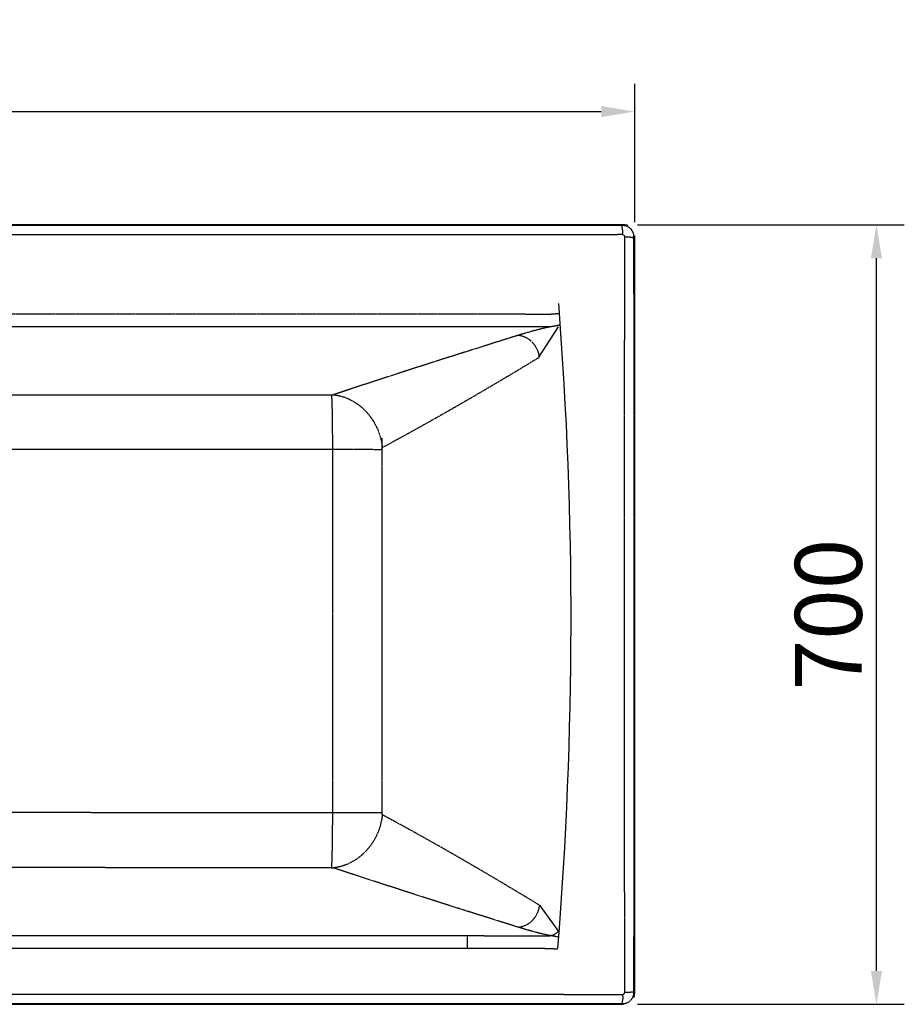
# Model space of a CAD drawing. Extents: x 401 to 305314, y -36337 to 1216.
# Drawn here: x 304305 to 305098, y -33425 to -32541 of the extents above; entities that cross this region are included whole.
import ezdxf

# ---------------------------------------------------------------- set-up
doc = ezdxf.new("R2010")
doc.units = 0
doc.header["$MEASUREMENT"] = 0
doc.linetypes.add('PHANTOM', pattern=[0.8, 0.45, -0.05, 0.1, -0.05, 0.1, -0.05])
doc.layers.get('DEFPOINTS').update_dxf_attribs({"linetype": 'CONTINUOUS'})
doc.layers.add('DIM', color=3, linetype='CONTINUOUS')
doc.layers.add('Layer2', color=1, linetype='CONTINUOUS')
doc.styles.get("Standard").update_dxf_attribs({"font": 'arial.ttf'})
doc.styles.add('STYLE1', font='arial.ttf')
doc.dimstyles.get("Standard").update_dxf_attribs({"dimtxt": 3, "dimasz": 1.5, "dimexe": 1.25, "dimexo": 0.625, "dimtad": 1, "dimdec": 4, "dimdsep": 46, "dimlunit": 6, "dimtxsty": 'STYLE1', "dimcen": 0, "dimadec": 0, "dimazin": 0, "dimtfac": 1, "dimtdec": 4, "dimtmove": 0, "dimatfit": 3, "dimfxl": 1, "dimtolj": 1, "dimtzin": 0, "dimarcsym": 0})

# ---------------------------------------------------------------- blocks, each defined once
blk = doc.blocks.new('*D22')
at = {"layer": 'DEFPOINTS', "color": 0}
for p in [(304846.51, -32724.77), (305073.46, -32724.77), (304846.51, -33424.77)]:
    blk.add_point(p, dxfattribs=at)
at = {"layer": 'DIM', "color": 0, "lineweight": -2}
for p, q in [((304859.01, -32724.77), (305098.46, -32724.77)), ((305073.46, -33394.77), (305073.46, -32754.77)), ((304859.01, -33424.77), (305098.46, -33424.77))]:
    blk.add_line(p, q, dxfattribs=at)
at = {"layer": 'DIM', "color": 0}
for points in [[(305068.46, -32754.77), (305078.46, -32754.77), (305073.46, -32724.77)], [(305068.46, -33394.77), (305078.46, -33394.77), (305073.46, -33424.77)]]:
    blk.add_solid(points, dxfattribs=at)
at = {"layer": 'DIM', "color": 0, "insert": (305030.32, -33074.77), "char_height": 60, "attachment_point": 5, "rotation": 90}
blk.add_mtext('\\A1;700', dxfattribs=at)
blk = doc.blocks.new('*D24')
at = {"layer": 'DEFPOINTS', "color": 0}
for p in [(304856.51, -32623.06), (303156.51, -32734.76), (304856.51, -32734.76)]:
    blk.add_point(p, dxfattribs=at)
at = {"layer": 'DIM', "color": 0, "lineweight": -2}
for p, q in [((303156.51, -32722.26), (303156.51, -32598.06)), ((304856.51, -32722.26), (304856.51, -32598.06)), ((303186.51, -32623.06), (304826.51, -32623.06))]:
    blk.add_line(p, q, dxfattribs=at)
at = {"layer": 'DIM', "color": 0}
for points in [[(303186.51, -32618.06), (303186.51, -32628.06), (303156.51, -32623.06)], [(304826.51, -32618.06), (304826.51, -32628.06), (304856.51, -32623.06)]]:
    blk.add_solid(points, dxfattribs=at)
at = {"layer": 'DIM', "color": 0, "insert": (304007.46, -32579.93), "char_height": 60, "attachment_point": 5}
blk.add_mtext('\\A1;1700', dxfattribs=at)

msp = doc.modelspace()

# ---------------------------------------------------------------- linework, layer by layer
at = {"layer": 'Layer2', "color": 0, "linetype": 'Continuous'}
for p, q in [((304846.51, -32724.77), (303166.51, -32724.77)), ((304836.55, -32725.42), (304762.15, -32725.41)), ((304843.51, -32725.42), (304836.55, -32725.42)), ((304845.85, -32725.43), (304843.51, -32725.42)), ((304855.85, -32737.76), (304855.85, -32735.42)), ((304855.87, -32836.37), (304855.85, -32737.76)), ((304856.51, -33414.77), (304856.51, -32734.76)), ((304855.85, -33411.77), (304855.87, -33315.85)), ((304855.85, -33414.11), (304855.85, -33411.77)), ((304747.59, -33424.13), (304843.51, -33424.11)), ((304843.51, -33424.11), (304845.85, -33424.1))]:
    msp.add_line(p, q, dxfattribs=at)
at = {"layer": 'Layer2', "color": 0, "linetype": 'PHANTOM'}
for p, q in [((304762.15, -32725.41), (303265.15, -32725.41)), ((304845.85, -32725.43), (304846.51, -32724.77)), ((304855.85, -32735.42), (304855.65, -32733.46)), ((304762.15, -32733.75), (303265.15, -32733.75)), ((304845.66, -32733.6), (304762.15, -32733.75)), ((304847.47, -32836.37), (304847.65, -32735.59)), ((304855.85, -32735.42), (304856.51, -32734.76)), ((304718.1, -32805.15), (303345.83, -32805.1)), ((304780.61, -32816.35), (303345.83, -32816.41)), ((304847.47, -33315.85), (304847.47, -32836.37)), ((304855.87, -33315.85), (304855.87, -32836.37)), ((304585.15, -32916.26), (304585.15, -33139.88)), ((304629.57, -32916.5), (304629.53, -33139.88)), ((304585.15, -33139.88), (304585.14, -33252.82)), ((304629.53, -33139.88), (304629.51, -33252.88)), ((304585.14, -33252.82), (303932.63, -33252.36)), ((304629.51, -33252.88), (304585.14, -33252.82)), ((304584.19, -33302.13), (303931.71, -33301.9)), ((304847.64, -33413.91), (304847.47, -33315.85)), ((303984.28, -33363.05), (304706.19, -33363.1)), ((304706.19, -33363.1), (304706.19, -33374.32)), ((304706.19, -33363.1), (304780.79, -33363.22)), ((304052.42, -33374.37), (304706.19, -33374.32)), ((304855.85, -33414.11), (304856.51, -33414.77)), ((304093.78, -33415.73), (304747.59, -33415.73)), ((304747.59, -33415.73), (304845.65, -33415.9)), ((304056.51, -33424.77), (304846.51, -33424.77)), ((304093.78, -33424.13), (304747.59, -33424.13)), ((304845.85, -33424.1), (304847.81, -33423.91)), ((304845.85, -33424.1), (304846.51, -33424.77))]:
    msp.add_line(p, q, dxfattribs=at)
at = {"layer": 'Layer2', "color": 0}
for p, q in [((304770.51, -32843.75), (304788.07, -32816.33)), ((304770.97, -33335.73), (304788.24, -33359.29))]:
    msp.add_line(p, q, dxfattribs=at)
at = {"layer": 'Layer2', "color": 0, "linetype": 'PHANTOM'}
for points in [[(304584.27, -32877.45), (304584.45, -32877.45), (304585.18, -32877.45)], [(304585.18, -32877.45), (304585.35, -32877.44), (304585.52, -32877.44), (304585.69, -32877.43), (304585.82, -32877.42), (304585.93, -32877.41), (304586.02, -32877.39), (304586.09, -32877.38)], [(304629.57, -32926.5), (304629.59, -32926.33), (304629.61, -32926.16), (304629.65, -32925.82)], [(304629.65, -32925.82), (304629.67, -32925.64), (304629.69, -32925.48), (304629.72, -32925.33), (304629.75, -32925.19), (304629.79, -32925.07), (304629.83, -32924.98), (304629.88, -32924.91), (304629.93, -32924.87)], [(304629.51, -33252.88), (304629.53, -33253.05), (304629.55, -33253.22)], [(304629.55, -33253.22), (304629.59, -33253.56), (304629.62, -33253.73), (304629.64, -33253.89), (304629.67, -33254.04), (304629.7, -33254.18), (304629.74, -33254.31), (304629.79, -33254.4), (304629.84, -33254.48), (304629.91, -33254.54)], [(304584.19, -33302.13), (304585.06, -33302.13), (304585.24, -33302.13), (304585.4, -33302.14), (304585.55, -33302.14), (304585.69, -33302.15), (304585.81, -33302.16), (304585.92, -33302.18), (304586.01, -33302.2)]]:
    msp.add_lwpolyline(points, dxfattribs=at)
at = {"layer": 'Layer2', "color": 0}
msp.add_arc((301151.87, -33079.65), 3647.51, 355.36274, 4.47134, dxfattribs=at)
at = {"layer": 'Layer2', "color": 0, "linetype": 'Continuous'}
for centre, major_axis in [((304846.51, -32734.77), (7.07, 7.07)), ((304846.51, -33414.76), (7.07, -7.07))]:
    msp.add_ellipse(centre, major_axis=major_axis, ratio=0.999695, start_param=0.392605, end_param=0.785246, dxfattribs=at)
at = {"layer": 'Layer2', "color": 0, "linetype": 'PHANTOM'}
for points, start_tangent, end_tangent in [([(304845.74, -32730.07), (304845.68, -32729.57), (304845.75, -32725.5)], (-0.085928, 0.996301), (0.757972, 0.652287)), ([(304845.66, -32733.6), (304845.74, -32730.07)], (-0.000115, 1), (-0.085928, 0.996301)), ([(304850.08, -32726.36), (304849.11, -32725.97), (304845.85, -32725.43)], (-0.906239, 0.422767), (-1, 0.000353)), ([(304854.64, -32730.67), (304851.78, -32727.38), (304850.08, -32726.36)], (-0.478284, 0.878205), (-0.906239, 0.422767)), ([(304855.65, -32733.46), (304854.99, -32731.37), (304854.64, -32730.67)], (-0.196247, 0.980554), (-0.478284, 0.878205)), ([(304847.65, -32735.59), (304845.66, -32733.6)], (0.001643, 0.999999), (-0.999999, -0.001478)), ([(304847.65, -32735.59), (304851.21, -32735.52)], (1, -0.000163), (0.996277, -0.086209)), ([(304851.21, -32735.52), (304851.69, -32735.57), (304855.77, -32735.52)], (0.996277, -0.086209), (0.693283, 0.720665)), ([(304788.17, -32804.63), (304785.24, -32804.84), (304752.99, -32805.02), (304718.1, -32805.15)], (-0.999969, -0.007832), (-0.999996, -0.002874)), ([(304780.61, -32816.35), (304775.59, -32817.49), (304770.28, -32818.79), (304764.66, -32820.28), (304758.69, -32821.97), (304752.35, -32823.89)], (-0.977647, -0.210255), (-0.954413, -0.29849)), ([(304752.35, -32823.89), (304701.58, -32839.88), (304644.66, -32858.13), (304586.09, -32877.38)], (-0.954421, -0.298465), (-0.948668, -0.316274)), ([(304752.35, -32823.89), (304757.61, -32825.29), (304762.49, -32828.31), (304766.53, -32832.69), (304769.38, -32838.03), (304770.78, -32843.85)], (0.995157, -0.098296), (0.105124, -0.994459)), ([(304770.78, -32843.85), (304728.58, -32869.12), (304680.46, -32896.98), (304629.93, -32924.87)], (-0.854907, -0.518782), (-0.881122, -0.472889)), ([(303387.63, -32877.75), (303422.2, -32877.76), (303453.42, -32877.77), (303482.87, -32877.78), (303512.05, -32877.78), (303541.62, -32877.79), (303571.23, -32877.79), (303600.74, -32877.79), (303630.23, -32877.79), (303659.76, -32877.79), (303689.32, -32877.79), (303718.82, -32877.79), (303748.22, -32877.78), (303778.17, -32877.78), (303809.45, -32877.77), (303841.91, -32877.76), (303874.94, -32877.75), (303909.28, -32877.74), (303946.73, -32877.73), (303988.8, -32877.71), (304035.91, -32877.69), (304088.31, -32877.67), (304146.68, -32877.64), (304210.23, -32877.61), (304276.2, -32877.58), (304339.34, -32877.55), (304398.72, -32877.53), (304460.09, -32877.5), (304523.1, -32877.47), (304584.27, -32877.45)], (1, -0.00032), (1, 0.000393)), ([(304584.28, -32877.45), (304584.55, -32881.73), (304584.8, -32889.44), (304584.99, -32899.99), (304585.11, -32912.56), (304585.16, -32926.22)], (0.11644, -0.993198), (0.000595, -1)), ([(304586.12, -32877.37), (304594.09, -32878.94), (304601.82, -32882.1), (304609.05, -32886.73), (304615.53, -32892.67), (304621.03, -32899.71), (304625.36, -32907.61), (304628.36, -32916.09), (304629.95, -32924.86)], (0.995437, -0.095418), (0.095439, -0.995435)), ([(303387.15, -32926.04), (303421.8, -32926), (303453.08, -32925.98), (303482.58, -32925.97), (303511.83, -32925.96), (303541.46, -32925.95), (303571.14, -32925.94), (303600.71, -32925.94), (303630.28, -32925.94), (303659.87, -32925.95), (303689.51, -32925.95), (303719.06, -32925.97), (303748.53, -32925.98), (303778.53, -32926), (303809.87, -32926.02), (303842.38, -32926.04), (303875.47, -32926.07), (303909.85, -32926.09), (303947.34, -32926.11), (303989.45, -32926.14), (304036.61, -32926.16), (304089.04, -32926.18), (304147.43, -32926.2), (304211.02, -32926.22), (304277.01, -32926.22), (304340.19, -32926.23), (304399.57, -32926.23), (304460.95, -32926.23), (304523.97, -32926.22), (304585.15, -32926.26)], (1, 0.000629), (1, 0.000094)), ([(304585.16, -32926.22), (304598.94, -32926.24), (304611.56, -32926.3), (304622.04, -32926.39), (304629.57, -32926.5)], (0.999942, 0.010796), (0.999519, 0.031)), ([(304585.14, -33252.82), (304585.09, -33266.61), (304584.96, -33279.33), (304584.75, -33290.01), (304584.49, -33297.81), (304584.19, -33302.13)], (0.006101, -0.999981), (-0.039506, -0.999219)), ([(304629.9, -33254.54), (304628.35, -33263.33), (304625.35, -33271.84), (304621.03, -33279.77), (304615.52, -33286.84), (304609.03, -33292.8), (304601.77, -33297.45), (304594.01, -33300.62), (304586, -33302.2)], (-0.091577, -0.995798), (-0.995527, -0.094474)), ([(304770.91, -33335.71), (304733.5, -33313.25), (304697.4, -33292.14), (304662.76, -33272.51), (304629.91, -33254.54)], (-0.854658, 0.519191), (-0.881131, 0.472871)), ([(304752.46, -33355.69), (304707.4, -33341.52), (304664.47, -33327.84), (304623.89, -33314.69), (304586.01, -33302.2)], (-0.954481, 0.298273), (-0.94879, 0.315908)), ([(304770.91, -33335.71), (304769.52, -33341.54), (304766.66, -33346.89), (304762.62, -33351.27), (304757.73, -33354.29), (304752.46, -33355.69)], (-0.103805, -0.994598), (-0.995256, -0.097292)), ([(304780.79, -33363.22), (304775.77, -33362.09), (304770.46, -33360.79), (304764.82, -33359.3), (304758.83, -33357.61), (304752.46, -33355.69)], (-0.977909, 0.209031), (-0.954476, 0.298288)), ([(304706.19, -33374.32), (304744.42, -33374.47), (304780.44, -33374.66), (304787.33, -33374.9)], (0.999996, -0.00291), (0.99997, -0.007722)), ([(304845.65, -33415.9), (304847.64, -33413.91)], (0.999999, -0.001612), (-0.001493, 0.999999)), ([(304847.64, -33413.91), (304851.2, -33413.99)], (1, 0.000197), (0.996061, 0.08867)), ([(304851.2, -33413.99), (304851.69, -33413.94), (304855.77, -33414.01)], (0.996061, 0.08867), (0.64594, -0.763388)), ([(304854.91, -33418.34), (304855.3, -33417.37), (304855.85, -33414.11)], (0.422748, 0.906247), (0.000355, 1)), ([(304845.73, -33419.47), (304845.68, -33419.95), (304845.75, -33424.03)], (-0.089951, -0.995946), (0.763387, -0.645941)), ([(304845.65, -33415.9), (304845.73, -33419.47)], (-0.000197, -1), (-0.089951, -0.995946)), ([(304847.81, -33423.91), (304849.9, -33423.25), (304850.61, -33422.9)], (0.98055, 0.196268), (0.87819, 0.478312)), ([(304850.61, -33422.9), (304853.89, -33420.04), (304854.91, -33418.34)], (0.87819, 0.478312), (0.422748, 0.906247))]:
    msp.add_spline(points, degree=3, dxfattribs=dict(at, start_tangent=start_tangent, end_tangent=end_tangent))
for points, knots in [([(304789.03, -32814.85), (304788.05, -32815.1), (304785.27, -32815.74), (304782.44, -32816.18), (304780.61, -32816.35)], [27.34606, 27.34606, 27.34606, 27.34606, 30.389338, 35.902, 35.902, 35.902, 35.902]), ([(304788.68, -33358.59), (304787.66, -33359.76), (304785.3, -33361.83), (304782.33, -33363), (304780.79, -33363.22)], [11.691431, 11.691431, 11.691431, 11.691431, 16.335163, 20.97672, 20.97672, 20.97672, 20.97672]), ([(304788.23, -33364.48), (304787.43, -33364.28), (304784.97, -33363.75), (304782.47, -33363.38), (304780.79, -33363.22)], [28.453955, 28.453955, 28.453955, 28.453955, 30.94485, 36.000841, 36.000841, 36.000841, 36.000841])]:
    msp.add_open_spline(points, degree=3, knots=knots, dxfattribs=at)

# ---------------------------------------------------------------- dimensions: what is measured, and where the dimension line sits
at = {"layer": 'DIM', "color": 0}
dim = msp.add_linear_dim(base=(304856.51, -32623.06), p1=(303156.51, -32734.76), p2=(304856.51, -32734.76), text='1700', dimstyle='Standard', override={"dimscale": 20, "dimgap": 0.625, "dimdec": 0, "dimlunit": 2, "dimtxsty": 'Standard', "dimadec": 2, "dimazin": 2, "dimtol": 1, "dimlim": 0, "dimtp": 5, "dimtm": 5, "dimtfac": 0.8, "dimtdec": 0, "dimtofl": 0}, dxfattribs=at)
dim.commit()
dim.dimension.update_dxf_attribs({"geometry": '*D24', "text_midpoint": (304007.46, -32623.06), "dimtype": 160})
dim = msp.add_linear_dim(base=(305073.46, -32724.77), p1=(304846.51, -33424.77), p2=(304846.51, -32724.77), angle=90, dimstyle='Standard', override={"dimscale": 20, "dimdec": 0, "dimlunit": 2, "dimtxsty": 'Standard', "dimadec": 2, "dimazin": 2, "dimtp": 4, "dimtm": 4, "dimtfac": 0.8, "dimtdec": 0, "dimtofl": 0}, dxfattribs=at)
dim.commit()
dim.dimension.update_dxf_attribs({"geometry": '*D22', "text_midpoint": (305030.32, -33074.77)})

doc.saveas('drawing.dxf')
